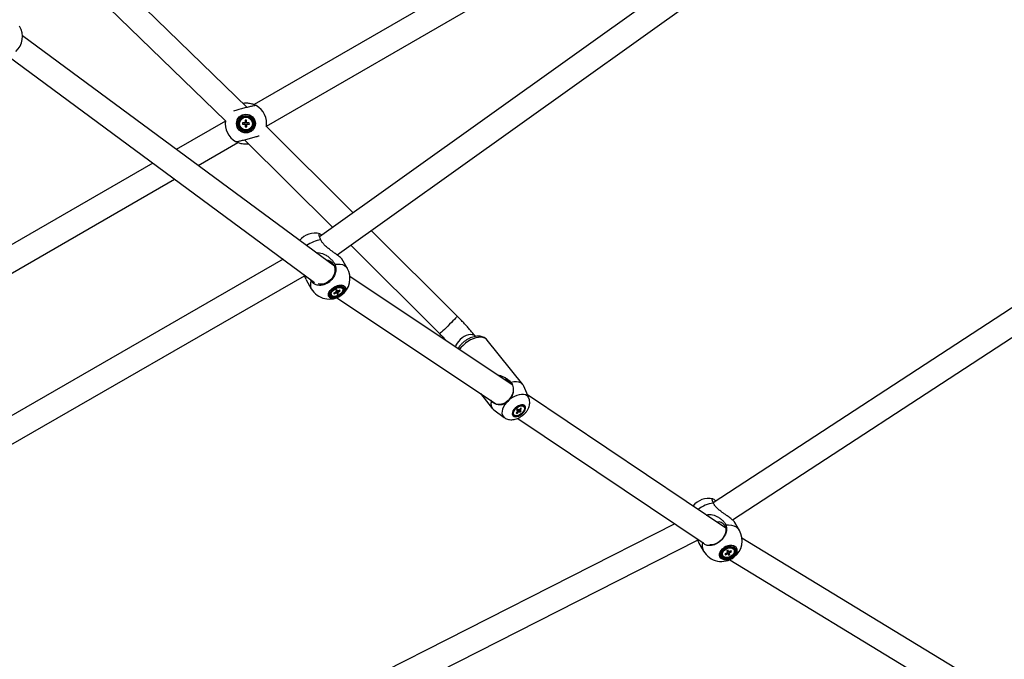
# Model space of a CAD drawing. Units: millimetres. Extents: x -5044 to 5348, y -571 to 11429.
# Drawn here: x 1877 to 2591, y 3429 to 3893 of the extents above; entities that cross this region are included whole.
import ezdxf

# ---------------------------------------------------------------- set-up
doc = ezdxf.new("R2010")
doc.units = ezdxf.units.MM

msp = doc.modelspace()

# ---------------------------------------------------------------- linework, layer by layer
at = {"color": 7, "linetype": 'Continuous', "lineweight": 25}
for p, q in [((2472.33, 4076.75), (2047, 3831.19)), ((2056.01, 3815.61), (2481.91, 4061.5)), ((2522.23, 4040.76), (2094.47, 3735.23)), ((2107.21, 3722.2), (2532.69, 4026.11)), ((2041.98, 3829.11), (1928.8, 3939.09)), ((1913.86, 3928.52), (2026.24, 3819.31)), ((2105.18, 3714.12), (1879.06, 3880.96)), ((1868.81, 3866.16), (2090.84, 3702.33)), ((2851.54, 3850.6), (2379.8, 3542.6)), ((2393.74, 3530.2), (2861.38, 3835.53)), ((2026.22, 3819.19), (1990.62, 3798.64)), ((2041.61, 3819.85), (2040.58, 3819.85)), ((2040.58, 3819.85), (2040.59, 3818.33)), ((2041.62, 3818.33), (2040.59, 3818.32)), ((2041.62, 3818.34), (2041.61, 3819.85)), ((2040.18, 3817.91), (2038.66, 3817.89)), ((2038.66, 3817.89), (2038.67, 3816.86)), ((2038.67, 3816.86), (2040.19, 3816.88)), ((2040.18, 3817.91), (2040.19, 3816.88)), ((2040.61, 3816.47), (2041.64, 3816.47)), ((2040.61, 3816.46), (2040.62, 3814.95)), ((2040.62, 3814.95), (2041.65, 3814.95)), ((2041.65, 3814.95), (2041.64, 3816.47)), ((2043.56, 3817.94), (2042.04, 3817.92)), ((2042.05, 3816.89), (2042.04, 3817.92)), ((2042.05, 3816.89), (2043.57, 3816.91)), ((2043.57, 3816.91), (2043.56, 3817.94)), ((2118.94, 3752.7), (2055.97, 3815.32)), ((2040.15, 3805.67), (2104.09, 3742.09)), ((2006.43, 3786.98), (2035.23, 3803.61)), ((1973.62, 3788.82), (1674.62, 3616.19)), ((1683.77, 3600.69), (1989.42, 3777.16)), ((2194.12, 3677.95), (2131.89, 3739.83)), ((2117.03, 3729.22), (2181.43, 3665.18)), ((2068.18, 3719.05), (1709.78, 3513.06)), ((2114.48, 3712.71), (2110.69, 3719.27)), ((1723.4, 3500.13), (2083.49, 3707.08)), ((2084.71, 3704.27), (2088.49, 3697.71)), ((2088.47, 3703.28), (2087.77, 3704.59)), ((2234.18, 3628.1), (2116.43, 3706.55)), ((2107.1, 3696.93), (2106.18, 3696.45)), ((2107.41, 3696.13), (2107.1, 3696.93)), ((2109.21, 3696.8), (2107.86, 3696.11)), ((2109.42, 3696.27), (2109.21, 3696.8)), ((2111.17, 3697.74), (2110.94, 3698.13)), ((2102.89, 3693.48), (2102.8, 3693.68)), ((2102.89, 3693.48), (2103.12, 3693.09)), ((2106.21, 3695.25), (2104.87, 3694.56)), ((2104.87, 3694.56), (2105.08, 3694.02)), ((2105.08, 3694.02), (2106.43, 3694.72)), ((2105.08, 3694.02), (2105.1, 3694.68)), ((2106.18, 3696.45), (2106.5, 3695.66)), ((2108.11, 3694.37), (2106.83, 3696.79)), ((2106.88, 3694.69), (2107.19, 3693.9)), ((2106.94, 3691.24), (2222.71, 3614.11)), ((2107.19, 3693.9), (2108.11, 3694.37)), ((2108.11, 3694.37), (2107.79, 3695.16)), ((2108.08, 3695.57), (2109.42, 3696.27)), ((2109.42, 3696.27), (2108.83, 3696.61)), ((2241.76, 3628.26), (2216.03, 3660.51)), ((2233.22, 3629.78), (2233.54, 3629.19)), ((2246.1, 3618.58), (2242.41, 3627.16)), ((2211, 3621.91), (2219.87, 3610.79)), ((2388.87, 3524.29), (2245.18, 3620.73)), ((2219.01, 3616.21), (2218.53, 3616.9)), ((2219.52, 3615.8), (2218.77, 3616.73)), ((2219.52, 3615.8), (2219.01, 3616.21)), ((2240.32, 3611.21), (2239.31, 3610.12)), ((2240.88, 3610.92), (2240.32, 3611.21)), ((2242.6, 3612.21), (2242.36, 3612.51)), ((2220.79, 3609.92), (2228.34, 3604.42)), ((2235.09, 3606.71), (2235.33, 3606.41)), ((2238.07, 3608.78), (2237.05, 3607.69)), ((2237.05, 3607.69), (2237.62, 3607.41)), ((2237.97, 3610.36), (2237.29, 3609.62)), ((2237.29, 3609.62), (2238.12, 3609.2)), ((2237.62, 3607.41), (2237.48, 3608.15)), ((2237.62, 3607.41), (2238.63, 3608.5)), ((2239.96, 3608.25), (2237.91, 3610.29)), ((2238.8, 3609.94), (2237.97, 3610.36)), ((2239.13, 3608.68), (2239.96, 3608.25)), ((2240.64, 3608.99), (2239.82, 3609.42)), ((2239.87, 3609.83), (2240.88, 3610.92)), ((2239.96, 3608.25), (2240.64, 3608.99)), ((2240.88, 3610.92), (2240.25, 3611.13)), ((2238.11, 3603.79), (2372.5, 3513.59)), ((2351.92, 3527.4), (1933.97, 3315.21)), ((2398.75, 3522.61), (2395.39, 3528.44)), ((1947.58, 3301.93), (2368.41, 3515.58)), ((2369.4, 3513.44), (2372.77, 3507.61)), ((2600.1, 3395.7), (2400.64, 3517.04)), ((2386.53, 3504.48), (2386.43, 3504.68)), ((2386.53, 3504.48), (2386.74, 3504.13)), ((2389.79, 3506.35), (2388.44, 3505.65)), ((2388.44, 3505.65), (2388.73, 3505.01)), ((2388.73, 3505.01), (2388.8, 3505.84)), ((2388.73, 3505.01), (2390.08, 3505.71)), ((2390.54, 3508.21), (2389.63, 3507.74)), ((2389.63, 3507.74), (2390.05, 3506.8)), ((2389.65, 3507.68), (2390.36, 3508.05)), ((2390.36, 3508.05), (2390.33, 3508.1)), ((2391.9, 3505.16), (2390.36, 3508.05)), ((2390.96, 3507.27), (2390.54, 3508.21)), ((2390.56, 3505.64), (2390.99, 3504.69)), ((2390.99, 3504.69), (2391.9, 3505.16)), ((2392.8, 3507.89), (2391.45, 3507.2)), ((2391.9, 3505.16), (2391.48, 3506.11)), ((2391.73, 3506.56), (2393.08, 3507.25)), ((2393.08, 3507.25), (2392.31, 3507.64)), ((2393.08, 3507.25), (2392.8, 3507.89)), ((2394.79, 3508.78), (2394.59, 3509.13)), ((2391.77, 3501.37), (2583.92, 3384.47))]:
    msp.add_line(p, q, dxfattribs=at)
at = {"color": 7, "linetype": 'Continuous', "lineweight": 25, "flags": 128}
for points in [[(2104.69, 3715.15), (2105.31, 3713.71), (2105.62, 3712.12), (2105.59, 3710.43), (2105.24, 3708.72), (2104.57, 3707.04), (2103.61, 3705.47), (2102.4, 3704.05), (2100.98, 3702.86), (2099.41, 3701.92), (2097.75, 3701.29), (2096.06, 3700.98), (2094.41, 3701), (2093.56, 3701.15)], [(2101.56, 3691.69), (2101.04, 3692.4), (2100.85, 3693.29), (2101, 3694.31), (2101.47, 3695.39), (2102.24, 3696.48), (2103.26, 3697.53), (2104.5, 3698.47), (2105.86, 3699.26), (2107.3, 3699.84), (2108.72, 3700.21), (2110.04, 3700.32), (2111.21, 3700.17), (2112.15, 3699.78), (2112.82, 3699.17), (2113.17, 3698.36), (2113.19, 3697.4), (2112.89, 3696.35), (2112.26, 3695.25), (2111.36, 3694.18), (2110.22, 3693.18), (2108.91, 3692.31), (2107.5, 3691.61), (2106.07, 3691.13), (2104.68, 3690.9), (2103.43, 3690.91), (2102.37, 3691.18), (2101.56, 3691.69)], [(2101.63, 3691.7), (2102.43, 3691.2), (2103.48, 3690.94), (2104.72, 3690.92), (2106.09, 3691.16), (2107.51, 3691.63), (2108.91, 3692.31), (2110.2, 3693.17), (2111.33, 3694.16), (2112.22, 3695.23), (2112.84, 3696.31), (2113.14, 3697.36), (2113.12, 3698.3), (2112.77, 3699.1), (2112.11, 3699.71), (2111.18, 3700.1), (2110.03, 3700.24), (2108.71, 3700.13), (2107.31, 3699.77), (2105.89, 3699.19), (2104.54, 3698.41), (2103.32, 3697.48), (2102.3, 3696.45), (2101.54, 3695.36), (2101.08, 3694.29), (2100.94, 3693.29), (2101.12, 3692.41), (2101.63, 3691.7)], [(2102.45, 3692.07), (2101.99, 3692.74), (2101.85, 3693.57), (2102.04, 3694.53), (2102.56, 3695.54), (2103.36, 3696.54), (2104.4, 3697.47), (2105.61, 3698.27), (2106.92, 3698.89), (2108.24, 3699.29), (2109.5, 3699.45), (2110.6, 3699.36), (2111.49, 3699.02), (2112.11, 3698.45), (2112.41, 3697.69), (2112.38, 3696.78), (2112.03, 3695.8), (2111.36, 3694.78), (2110.43, 3693.81), (2109.3, 3692.94), (2108.03, 3692.22), (2106.7, 3691.7), (2105.4, 3691.42), (2104.22, 3691.39), (2103.21, 3691.61), (2102.45, 3692.07)], [(2102.95, 3692.42), (2102.53, 3693.05), (2102.42, 3693.84), (2102.63, 3694.73), (2103.15, 3695.67), (2103.94, 3696.6), (2104.95, 3697.44), (2106.11, 3698.14), (2107.34, 3698.66), (2108.56, 3698.96), (2109.68, 3699.01), (2110.63, 3698.82), (2111.34, 3698.4), (2111.76, 3697.77), (2111.87, 3696.99), (2111.66, 3696.09), (2111.14, 3695.15), (2110.35, 3694.23), (2109.34, 3693.38), (2108.18, 3692.68), (2106.95, 3692.16), (2105.73, 3691.86), (2104.61, 3691.81), (2103.66, 3692), (2102.95, 3692.42)], [(2103.02, 3693.28), (2102.92, 3694.05), (2103.16, 3694.93), (2103.72, 3695.85), (2104.56, 3696.73), (2105.61, 3697.51), (2106.78, 3698.12), (2107.99, 3698.5), (2109.12, 3698.64), (2110.09, 3698.52), (2110.83, 3698.14), (2111.26, 3697.54), (2111.37, 3696.77), (2111.13, 3695.89), (2110.57, 3694.98), (2109.73, 3694.09), (2108.68, 3693.31), (2107.51, 3692.71), (2106.3, 3692.32), (2105.17, 3692.18), (2104.2, 3692.31), (2103.46, 3692.68), (2103.02, 3693.28)], [(2242.41, 3627.16), (2242.24, 3627.52), (2241.4, 3628.65), (2240.24, 3629.51), (2238.8, 3630.06), (2237.11, 3630.29), (2235.23, 3630.2), (2233.22, 3629.78)], [(2234.77, 3625.34), (2234.7, 3623.51), (2234.28, 3621.66), (2233.52, 3619.85), (2232.47, 3618.18), (2231.15, 3616.7), (2229.64, 3615.48), (2227.98, 3614.56), (2226.24, 3613.99), (2224.51, 3613.78), (2222.84, 3613.95)], [(2236.29, 3611.28), (2235.36, 3610.26), (2234.67, 3609.18), (2234.24, 3608.1), (2234.11, 3607.1), (2234.29, 3606.24), (2234.76, 3605.57), (2235.49, 3605.14), (2236.44, 3604.97), (2237.55, 3605.07), (2238.75, 3605.44), (2239.97, 3606.05), (2241.12, 3606.86), (2242.13, 3607.83), (2242.95, 3608.89), (2243.51, 3609.98), (2243.79, 3611.03), (2243.77, 3611.96), (2243.45, 3612.73), (2242.84, 3613.29), (2241.99, 3613.59), (2240.95, 3613.63), (2239.79, 3613.39), (2238.57, 3612.9), (2237.38, 3612.18), (2236.29, 3611.28)], [(2241.34, 3607.56), (2240.28, 3606.7), (2239.13, 3606.03), (2237.96, 3605.61), (2236.87, 3605.46), (2235.94, 3605.6), (2235.22, 3606.01), (2234.79, 3606.67), (2234.67, 3607.52), (2234.86, 3608.5), (2235.36, 3609.55), (2236.13, 3610.58), (2237.1, 3611.51), (2238.22, 3612.28), (2239.39, 3612.83), (2240.53, 3613.12), (2241.55, 3613.12), (2242.38, 3612.84), (2242.96, 3612.3), (2243.24, 3611.54), (2243.21, 3610.61), (2242.86, 3609.59), (2242.22, 3608.54), (2241.34, 3607.56)], [(2241.5, 3608.01), (2240.53, 3607.12), (2239.42, 3606.41), (2238.29, 3605.94), (2237.2, 3605.73), (2236.26, 3605.82), (2235.54, 3606.19), (2235.1, 3606.81), (2234.97, 3607.64), (2235.16, 3608.6), (2235.66, 3609.61), (2236.43, 3610.61), (2237.41, 3611.49), (2238.51, 3612.2), (2239.65, 3612.68), (2240.73, 3612.88), (2241.67, 3612.79), (2242.39, 3612.42), (2242.84, 3611.8), (2242.97, 3610.98), (2242.77, 3610.02), (2242.27, 3609), (2241.5, 3608.01)], [(2388.21, 3526.11), (2388.74, 3524.83), (2388.97, 3523.37), (2388.88, 3521.8), (2388.47, 3520.18), (2387.77, 3518.57), (2386.79, 3517.02), (2385.58, 3515.61), (2384.19, 3514.39), (2382.66, 3513.4), (2381.05, 3512.67), (2379.43, 3512.25), (2377.86, 3512.14), (2377.31, 3512.18)], [(2385.3, 3502.54), (2384.67, 3503.42), (2384.37, 3504.46), (2384.41, 3505.63), (2384.78, 3506.84), (2385.47, 3508.05), (2386.45, 3509.17), (2387.65, 3510.16), (2389.01, 3510.96), (2390.46, 3511.52), (2391.93, 3511.82), (2393.32, 3511.84), (2394.57, 3511.57), (2395.62, 3511.04), (2396.39, 3510.27), (2396.86, 3509.3), (2396.99, 3508.19), (2396.79, 3506.99), (2396.25, 3505.78), (2395.41, 3504.6), (2394.32, 3503.54), (2393.03, 3502.64), (2391.61, 3501.96), (2390.14, 3501.52), (2388.7, 3501.36), (2387.37, 3501.49), (2386.21, 3501.89), (2385.3, 3502.54)], [(2385.37, 3502.56), (2386.27, 3501.92), (2387.42, 3501.52), (2388.74, 3501.4), (2390.16, 3501.55), (2391.61, 3501.98), (2393.01, 3502.66), (2394.29, 3503.55), (2395.37, 3504.6), (2396.2, 3505.76), (2396.73, 3506.97), (2396.94, 3508.15), (2396.81, 3509.25), (2396.34, 3510.21), (2395.58, 3510.97), (2394.55, 3511.5), (2393.31, 3511.76), (2391.93, 3511.74), (2390.48, 3511.44), (2389.04, 3510.89), (2387.69, 3510.1), (2386.51, 3509.12), (2385.54, 3508.01), (2384.86, 3506.82), (2384.49, 3505.61), (2384.45, 3504.46), (2384.75, 3503.43), (2385.37, 3502.56)], [(2386.16, 3502.97), (2385.6, 3503.78), (2385.36, 3504.77), (2385.45, 3505.85), (2385.88, 3506.98), (2386.62, 3508.07), (2387.62, 3509.07), (2388.82, 3509.89), (2390.13, 3510.5), (2391.49, 3510.86), (2392.8, 3510.94), (2393.98, 3510.74), (2394.97, 3510.26), (2395.68, 3509.55), (2396.09, 3508.65), (2396.16, 3507.6), (2395.9, 3506.49), (2395.31, 3505.37), (2394.43, 3504.32), (2393.33, 3503.4), (2392.06, 3502.68), (2390.71, 3502.19), (2389.37, 3501.97), (2388.11, 3502.03), (2387.02, 3502.37), (2386.16, 3502.97)], [(2386.65, 3503.34), (2386.13, 3504.1), (2385.93, 3505.02), (2386.05, 3506.04), (2386.5, 3507.09), (2387.23, 3508.1), (2388.21, 3508.99), (2389.36, 3509.71), (2390.6, 3510.2), (2391.86, 3510.45), (2393.04, 3510.41), (2394.07, 3510.11), (2394.87, 3509.56), (2395.39, 3508.8), (2395.6, 3507.88), (2395.47, 3506.86), (2395.03, 3505.81), (2394.29, 3504.81), (2393.32, 3503.92), (2392.17, 3503.2), (2390.92, 3502.7), (2389.66, 3502.46), (2388.48, 3502.49), (2387.46, 3502.79), (2386.65, 3503.34)], [(2386.63, 3504.33), (2386.44, 3505.23), (2386.59, 3506.23), (2387.08, 3507.25), (2387.87, 3508.2), (2388.9, 3509.01), (2390.07, 3509.62), (2391.3, 3509.97), (2392.49, 3510.03), (2393.54, 3509.8), (2394.36, 3509.31), (2394.89, 3508.58), (2395.09, 3507.68), (2394.93, 3506.68), (2394.44, 3505.66), (2393.65, 3504.7), (2392.63, 3503.89), (2391.45, 3503.29), (2390.22, 3502.94), (2389.03, 3502.87), (2387.99, 3503.1), (2387.16, 3503.6), (2386.63, 3504.33)]]:
    msp.add_lwpolyline(points, dxfattribs=at)
at = {"color": 8, "linetype": 'Continuous', "lineweight": 25, "flags": 128}
for points in [[(2105.53, 3715.44), (2107.52, 3715.63), (2109.37, 3715.55), (2111.02, 3715.22), (2112.43, 3714.65), (2113.58, 3713.84), (2114.42, 3712.81), (2114.48, 3712.71)], [(2194.12, 3677.95), (2194.13, 3677.93), (2194, 3677.68), (2193.62, 3677.19), (2192.99, 3676.46), (2192.16, 3675.53), (2191.14, 3674.45), (2189.99, 3673.24), (2188.74, 3671.96), (2187.46, 3670.67), (2186.19, 3669.42), (2184.98, 3668.25), (2183.89, 3667.22), (2182.96, 3666.36), (2182.22, 3665.72), (2181.72, 3665.32), (2181.46, 3665.18), (2181.43, 3665.18)], [(2207.5, 3663.19), (2207.22, 3663.49), (2206.32, 3664.1), (2205.18, 3664.43), (2203.85, 3664.49), (2202.37, 3664.26), (2200.83, 3663.76), (2199.26, 3663.01), (2197.74, 3662.03), (2196.34, 3660.88), (2195.1, 3659.58), (2194.09, 3658.21), (2193.33, 3656.81), (2192.91, 3655.6)], [(2216.03, 3660.51), (2215.4, 3661.16), (2214.26, 3661.89), (2212.89, 3662.35), (2211.32, 3662.54), (2209.58, 3662.46), (2207.73, 3662.09), (2205.81, 3661.46), (2203.87, 3660.58), (2201.97, 3659.47), (2200.14, 3658.16), (2198.44, 3656.68)], [(2198.44, 3656.68), (2196.92, 3655.08), (2195.8, 3653.67)], [(2246.11, 3618.55), (2245.67, 3619.34), (2244.82, 3620.19), (2243.71, 3620.78), (2242.37, 3621.1), (2240.85, 3621.14), (2239.18, 3620.89), (2237.44, 3620.37), (2235.66, 3619.59), (2233.91, 3618.57), (2232.25, 3617.35)], [(2230.06, 3615.26), (2228.84, 3613.72), (2227.86, 3612.14), (2227.16, 3610.56), (2226.76, 3609.04), (2226.68, 3607.62), (2226.92, 3606.35), (2227.47, 3605.28), (2228.32, 3604.43), (2228.34, 3604.41)], [(2388.9, 3526.63), (2390.99, 3526.67), (2392.96, 3526.43), (2394.74, 3525.91), (2396.31, 3525.13), (2397.61, 3524.09), (2398.62, 3522.83), (2398.75, 3522.61)]]:
    msp.add_lwpolyline(points, dxfattribs=at)
at = {"color": 7, "linetype": 'Continuous', "lineweight": 25}
for radius in [6.8, 6.73, 5.82, 5.2, 4.65]:
    msp.add_circle((2041.12, 3817.4), radius, dxfattribs=at)
for centre, radius, start, end in [((1864.07, 3880.39), 15, 313.69931, 30), ((2041.12, 3817.4), 15, 351.33683, 60.1473), ((2041.12, 3817.4), 15, 172.38173, 240.1473), ((2041.12, 3817.4), 1.06, 119.41485, 151.53442), ((2041.12, 3817.4), 0.851, 53.23353, 127.71574), ((2041.12, 3817.4), 1.06, 29.41485, 61.53442), ((2041.12, 3817.4), 1.06, 209.41485, 241.53442), ((2041.12, 3817.4), 0.851, 143.23353, 217.71574), ((2041.12, 3817.4), 0.851, 127.71574, 143.23353), ((2041.12, 3817.4), 0.851, 217.71574, 233.23353), ((2041.12, 3817.4), 0.851, 233.23353, 307.71574), ((2041.12, 3817.4), 0.851, 37.71574, 53.23353), ((2041.12, 3817.4), 1.06, 299.41485, 331.53442), ((2041.12, 3817.4), 0.851, 307.71574, 323.23353), ((2041.12, 3817.4), 0.851, 323.23353, 37.71574), ((2091.24, 3722.95), 15, 76.78931, 139.12305), ((2098.95, 3711.76), 6.67, 30.59494, 86.50669), ((2101.48, 3705.21), 15, 305.48955, 30), ((2101.48, 3705.21), 15, 210, 305.48955), ((2109.19, 3696.9), 2.14, 35.12483, 94.14615), ((2105.03, 3694.32), 2.32, 154.15589, 196.1575), ((2107.26, 3694.83), 1.13, 132.58879, 157.90076), ((2106.7, 3695.55), 0.877, 251.65802, 281.73889), ((2107.59, 3695.27), 0.877, 71.65802, 101.73889), ((2107.03, 3696), 1.13, 312.58879, 337.90076), ((2228.03, 3625.49), 6.64, 33.87385, 89.1892), ((2224.38, 3614.33), 5.69, 160.71119, 230.89347), ((2238.71, 3608.91), 0.661, 154.64061, 191.50431), ((2238.42, 3609.85), 1.37, 278.62118, 301.12759), ((2239.51, 3608.76), 1.37, 98.62118, 121.12759), ((2239.22, 3609.7), 0.661, 334.64061, 11.50431), ((2376.72, 3530.78), 15, 79.01841, 140.85592), ((2383.4, 3523.08), 5.68, 32.30253, 100.68215), ((2385.76, 3515.11), 15, 307.15136, 30), ((2385.76, 3515.11), 15, 210, 307.15136), ((2389.86, 3505.7), 3.58, 129.74033, 196.6109), ((2389.31, 3508.96), 1.24, 290.18481, 304.29497), ((2390.8, 3506.07), 1.05, 136.25849, 164.75558), ((2390.44, 3506.53), 0.9, 246.14562, 277.7305), ((2391.87, 3506.99), 3.45, 38.14826, 111.17519), ((2391.08, 3506.37), 0.9, 66.14562, 97.7305), ((2390.72, 3506.83), 1.05, 316.25849, 344.75558)]:
    msp.add_arc(centre, radius, start, end, dxfattribs=at)
at = {"color": 8, "linetype": 'Continuous', "lineweight": 25}
for centre, radius, start, end in [((2099.43, 3708.9), 24.63, 99.5329, 125.58018), ((2094.14, 3700.52), 6.3, 154.01, 206.40218), ((2382.07, 3521.51), 20.9, 95.89405, 129.18204), ((2379.95, 3511.48), 8.15, 162.26852, 208.35479)]:
    msp.add_arc(centre, radius, start, end, dxfattribs=at)
at = {"color": 7, "linetype": 'Continuous', "lineweight": 25}
for points, knots in [([(2038.81, 3832.19), (2039.32, 3832.26), (2040.83, 3832.49), (2042.79, 3832.34), (2044.6, 3832.02), (2046.07, 3831.58), (2047.32, 3831.07), (2048.17, 3830.64), (2048.59, 3830.41), (2048.57, 3830.41), (2048.57, 3830.42)], [0, 0, 0, 0, 0.081165, 0.243793, 0.361184, 0.481806, 0.63353, 0.789628, 0.921051, 1, 1, 1, 1]), ([(2048.58, 3830.41), (2048.43, 3830.42), (2048.1, 3830.45), (2046.33, 3830.13), (2043.68, 3829.54), (2040.39, 3828.73), (2036.92, 3827.8), (2034.02, 3826.99), (2032.66, 3826.57), (2032.19, 3826.42)], [0, 0, 0, 0, 0.1378402, 0.2938863, 0.449805, 0.6055408, 0.7611184, 0.9166233, 1, 1, 1, 1]), ([(2040.59, 3818.07), (2040.59, 3818.09), (2040.59, 3818.17), (2040.59, 3818.25), (2040.59, 3818.32), (2040.59, 3818.33)], [0, 0, 0, 0, 0.23856, 0.872012, 1, 1, 1, 1]), ([(2041.62, 3818.34), (2041.62, 3818.32), (2041.62, 3818.26), (2041.62, 3818.18), (2041.62, 3818.1), (2041.62, 3818.08)], [0, 0, 0, 0, 0.1279884, 0.7614397, 1, 1, 1, 1]), ([(2040.18, 3817.91), (2040.19, 3817.91), (2040.25, 3817.91), (2040.34, 3817.91), (2040.41, 3817.91), (2040.43, 3817.91)], [0, 0, 0, 0, 0.127988, 0.76144, 1, 1, 1, 1]), ([(2040.44, 3816.88), (2040.42, 3816.88), (2040.34, 3816.88), (2040.26, 3816.88), (2040.2, 3816.88), (2040.19, 3816.88)], [0, 0, 0, 0, 0.23856, 0.872012, 1, 1, 1, 1]), ([(2040.61, 3816.46), (2040.61, 3816.47), (2040.61, 3816.54), (2040.61, 3816.62), (2040.61, 3816.7), (2040.61, 3816.72)], [0, 0, 0, 0, 0.127988, 0.76144, 1, 1, 1, 1]), ([(2041.64, 3816.73), (2041.64, 3816.71), (2041.64, 3816.63), (2041.64, 3816.55), (2041.64, 3816.48), (2041.64, 3816.47)], [0, 0, 0, 0, 0.2385603, 0.8720116, 1, 1, 1, 1]), ([(2041.79, 3817.92), (2041.81, 3817.92), (2041.89, 3817.92), (2041.97, 3817.92), (2042.03, 3817.92), (2042.04, 3817.92)], [0, 0, 0, 0, 0.23856, 0.872012, 1, 1, 1, 1]), ([(2042.05, 3816.89), (2042.04, 3816.89), (2041.98, 3816.89), (2041.9, 3816.89), (2041.82, 3816.89), (2041.8, 3816.89)], [0, 0, 0, 0, 0.1279884, 0.7614397, 1, 1, 1, 1]), ([(2033.65, 3804.39), (2033.8, 3804.38), (2034.13, 3804.35), (2035.9, 3804.67), (2038.55, 3805.26), (2041.84, 3806.07), (2045.32, 3807), (2048.49, 3807.89), (2050.06, 3808.38), (2050.76, 3808.6)], [0, 0, 0, 0, 0.1324271, 0.2823451, 0.4321407, 0.5817607, 0.7312286, 0.8806267, 1, 1, 1, 1]), ([(2043.24, 3802.59), (2042.8, 3802.52), (2041.35, 3802.31), (2039.44, 3802.46), (2037.63, 3802.78), (2036.16, 3803.22), (2034.91, 3803.73), (2034.06, 3804.16), (2033.64, 3804.39), (2033.66, 3804.39), (2033.66, 3804.38)], [0, 0, 0, 0, 0.072415, 0.236592, 0.355101, 0.476872, 0.63004, 0.787625, 0.920299, 1, 1, 1, 1]), ([(2095.36, 3733.19), (2095.03, 3733.91), (2094.32, 3735.46), (2093.93, 3737.04), (2094.2, 3737.73), (2094.97, 3737.54), (2095.82, 3736.74), (2096.15, 3736.42)], [0, 0, 0, 0, 0.194613, 0.41493, 0.635068, 0.854947, 1, 1, 1, 1]), ([(2110.65, 3719.25), (2110.64, 3719.3), (2110.58, 3719.5), (2109.72, 3720.3), (2108.06, 3721.6), (2106.05, 3723.04), (2103.97, 3724.52), (2101.96, 3725.99), (2099.85, 3727.67), (2097.93, 3729.48), (2096.38, 3731.33), (2095.7, 3732.56), (2095.36, 3733.19)], [0, 0, 0, 0, 0.036949, 0.144278, 0.237593, 0.364766, 0.456565, 0.550889, 0.669535, 0.791602, 0.894373, 1, 1, 1, 1]), ([(2092.05, 3723.81), (2092.85, 3723.85), (2094.39, 3723.93), (2096.59, 3723.28), (2098.8, 3722.31), (2101, 3720.89), (2102.95, 3719.14), (2104.51, 3717.3), (2105.19, 3716.07), (2105.53, 3715.44)], [0, 0, 0, 0, 0.135303, 0.260261, 0.388659, 0.550162, 0.716323, 0.856217, 1, 1, 1, 1]), ([(2105.53, 3715.44), (2105.82, 3714.63), (2106.45, 3712.89), (2106.21, 3709.74), (2104.95, 3706.51), (2102.76, 3703.63), (2099.9, 3701.45), (2096.69, 3700.2), (2093.49, 3700.02), (2090.67, 3700.94), (2089.14, 3702.29), (2088.54, 3703.18), (2088.47, 3703.28)], [0, 0, 0, 0, 0.098183, 0.209335, 0.320395, 0.431325, 0.542143, 0.652909, 0.763703, 0.874595, 0.985618, 1, 1, 1, 1]), ([(2083.13, 3708.02), (2083.43, 3707.14), (2083.92, 3705.73), (2084.52, 3704.69), (2084.75, 3704.29)], [0, 0, 0, 0, 0.621115, 1, 1, 1, 1]), ([(2106.86, 3696.8), (2107.12, 3696.36), (2107.43, 3695.81), (2107.74, 3695.26), (2107.79, 3695.16)], [0, 0, 0, 0, 0.818744, 1, 1, 1, 1]), ([(2107.41, 3696.13), (2107.36, 3696.22), (2107.21, 3696.47), (2107.07, 3696.71), (2106.98, 3696.87)], [0, 0, 0, 0, 0.358634, 1, 1, 1, 1]), ([(2106.19, 3695.24), (2106.22, 3695.17), (2106.3, 3694.99), (2106.38, 3694.81), (2106.43, 3694.72)], [0, 0, 0, 0, 0.4406591, 1, 1, 1, 1]), ([(2106.88, 3694.69), (2106.82, 3694.79), (2106.66, 3695.08), (2106.5, 3695.36), (2106.39, 3695.55)], [0, 0, 0, 0, 0.3460375, 1, 1, 1, 1]), ([(2108.08, 3695.57), (2108.01, 3695.66), (2107.88, 3695.85), (2107.74, 3696.04), (2107.67, 3696.14)], [0, 0, 0, 0, 0.4697088, 1, 1, 1, 1]), ([(2207.5, 3663.19), (2207.19, 3663.57), (2206.31, 3664.67), (2204.73, 3666.55), (2202.74, 3668.84), (2200.66, 3671.16), (2198.49, 3673.48), (2196.31, 3675.76), (2194.84, 3677.23), (2194.12, 3677.95)], [0, 0, 0, 0, 0.081241, 0.238551, 0.394287, 0.548826, 0.702606, 0.855937, 1, 1, 1, 1]), ([(2181.43, 3665.18), (2181.8, 3664.82), (2182.85, 3663.76), (2184.57, 3661.99), (2185.97, 3660.53), (2186.64, 3659.79), (2186.69, 3659.74)], [0, 0, 0, 0, 0.202634, 0.58826, 0.973713, 1, 1, 1, 1]), ([(2215.99, 3660.55), (2215.67, 3660.9), (2215.03, 3661.61), (2213.8, 3662.41), (2212.41, 3662.98), (2210.88, 3663.31), (2209.22, 3663.39), (2207.45, 3663.21), (2205.6, 3662.77), (2203.73, 3662.08), (2201.89, 3661.15), (2200.12, 3660.03), (2198.72, 3658.94), (2197.66, 3657.98), (2196.66, 3656.96), (2195.62, 3655.77), (2194.99, 3654.8), (2194.73, 3654.38)], [0, 0, 0, 0, 0.062089, 0.127236, 0.192914, 0.26065, 0.331438, 0.405335, 0.481357, 0.558077, 0.634584, 0.710773, 0.786815, 0.825587, 0.866874, 0.943421, 1, 1, 1, 1]), ([(2223.66, 3635.11), (2223.95, 3635.08), (2224.95, 3634.98), (2226.73, 3634.41), (2228.95, 3633.4), (2231.31, 3631.85), (2232.53, 3630.52), (2233.22, 3629.78)], [0, 0, 0, 0, 0.0740939, 0.2531852, 0.4757252, 0.7046808, 1, 1, 1, 1]), ([(2233.54, 3629.19), (2233.83, 3628.75), (2234.53, 3627.66), (2234.8, 3626.32), (2234.78, 3625.5), (2234.77, 3625.34)], [0, 0, 0, 0, 0.363296, 0.882352, 1, 1, 1, 1]), ([(2228.36, 3604.44), (2228.47, 3604.34), (2228.97, 3603.93), (2230.03, 3603.44), (2231.47, 3602.97), (2233, 3602.77), (2234.6, 3602.81), (2236.27, 3603.11), (2237.97, 3603.67), (2239.65, 3604.49), (2241.27, 3605.54), (2242.75, 3606.79), (2244.08, 3608.22), (2245.22, 3609.84), (2246.06, 3611.52), (2246.58, 3613.21), (2246.8, 3614.81), (2246.73, 3616.37), (2246.5, 3617.62), (2246.19, 3618.3), (2246.09, 3618.51)], [0, 0, 0, 0, 0.015344, 0.06878, 0.122131, 0.176483, 0.232911, 0.292211, 0.354354, 0.418212, 0.482428, 0.546984, 0.612446, 0.679488, 0.748849, 0.808889, 0.866222, 0.921383, 0.975144, 1, 1, 1, 1]), ([(2234.77, 3625.34), (2234.8, 3624.41), (2234.85, 3622.53), (2233.96, 3619.79), (2232.78, 3618.11), (2232.25, 3617.35)], [0, 0, 0, 0, 0.3518323, 0.7074632, 1, 1, 1, 1]), ([(2222.84, 3613.95), (2222.46, 3614.03), (2221.53, 3614.25), (2220.39, 3614.97), (2219.69, 3615.64), (2219.52, 3615.8)], [0, 0, 0, 0, 0.337865, 0.833644, 1, 1, 1, 1]), ([(2230.06, 3615.26), (2229.36, 3614.82), (2227.73, 3613.83), (2225.29, 3613.38), (2223.64, 3613.76), (2222.84, 3613.95)], [0, 0, 0, 0, 0.282768, 0.648093, 1, 1, 1, 1]), ([(2232.25, 3617.35), (2231.75, 3616.79), (2231.06, 3616.01), (2230.28, 3615.42), (2230.06, 3615.26)], [0, 0, 0, 0, 0.727587, 1, 1, 1, 1]), ([(2237.57, 3609.92), (2237.69, 3609.76), (2237.87, 3609.52), (2238.06, 3609.28), (2238.12, 3609.2)], [0, 0, 0, 0, 0.66864, 1, 1, 1, 1]), ([(2237.64, 3610), (2237.91, 3609.59), (2238.24, 3609.09), (2238.57, 3608.59), (2238.63, 3608.5)], [0, 0, 0, 0, 0.819511, 1, 1, 1, 1]), ([(2239.13, 3608.68), (2239.06, 3608.76), (2238.63, 3609.28), (2238.2, 3609.79), (2237.84, 3610.22), (2237.84, 3610.22)], [0, 0, 0, 0, 0.167759, 0.998049, 1, 1, 1, 1]), ([(2239.25, 3610.1), (2239.36, 3609.96), (2239.55, 3609.73), (2239.74, 3609.5), (2239.82, 3609.42)], [0, 0, 0, 0, 0.621187, 1, 1, 1, 1]), ([(2239.87, 3609.83), (2239.79, 3609.91), (2239.65, 3610.05), (2239.51, 3610.2), (2239.44, 3610.27)], [0, 0, 0, 0, 0.519597, 1, 1, 1, 1]), ([(2379.92, 3542.3), (2379.65, 3542.93), (2379.07, 3544.26), (2378.95, 3545.41), (2379.52, 3545.64), (2380.51, 3545.09), (2381.42, 3544.18), (2381.74, 3543.86)], [0, 0, 0, 0, 0.199797, 0.425984, 0.651986, 0.877722, 1, 1, 1, 1]), ([(2395.34, 3528.42), (2395.3, 3528.53), (2395.13, 3528.9), (2394.11, 3529.92), (2392.31, 3531.41), (2390.24, 3532.92), (2388.14, 3534.39), (2386.14, 3535.81), (2384.09, 3537.36), (2382.26, 3539.01), (2380.81, 3540.67), (2380.22, 3541.75), (2379.92, 3542.3)], [0, 0, 0, 0, 0.044298, 0.150808, 0.243411, 0.369613, 0.460711, 0.554316, 0.672057, 0.793192, 0.895179, 1, 1, 1, 1]), ([(2374.8, 3533.72), (2374.98, 3533.79), (2376.1, 3534.24), (2378.08, 3534.12), (2380.42, 3533.63), (2382.57, 3532.75), (2384.7, 3531.48), (2386.55, 3529.92), (2388, 3528.27), (2388.6, 3527.18), (2388.9, 3526.63)], [0, 0, 0, 0, 0.03001, 0.191809, 0.308602, 0.428608, 0.579558, 0.734861, 0.865613, 1, 1, 1, 1]), ([(2388.9, 3526.63), (2389.14, 3525.9), (2389.66, 3524.35), (2389.28, 3521.43), (2387.95, 3518.35), (2385.74, 3515.51), (2382.94, 3513.25), (2379.83, 3511.82), (2376.81, 3511.4), (2374.13, 3511.96), (2372.97, 3513.11), (2372.4, 3513.68)], [0, 0, 0, 0, 0.099818, 0.212819, 0.325728, 0.438505, 0.551167, 0.663776, 0.776415, 0.889153, 1, 1, 1, 1]), ([(2368, 3516.61), (2368.24, 3515.94), (2368.66, 3514.78), (2369.22, 3513.85), (2369.45, 3513.47)], [0, 0, 0, 0, 0.583084, 1, 1, 1, 1]), ([(2389.8, 3506.35), (2389.85, 3506.22), (2389.95, 3506.01), (2390.04, 3505.79), (2390.08, 3505.71)], [0, 0, 0, 0, 0.593773, 1, 1, 1, 1]), ([(2390.56, 3505.64), (2390.51, 3505.73), (2390.31, 3506.08), (2390.11, 3506.43), (2389.96, 3506.69)], [0, 0, 0, 0, 0.2537, 1, 1, 1, 1]), ([(2390.34, 3508.11), (2390.42, 3507.97), (2390.75, 3507.39), (2391.13, 3506.73), (2391.43, 3506.2), (2391.48, 3506.11)], [0, 0, 0, 0, 0.202679, 0.86598, 1, 1, 1, 1]), ([(2390.96, 3507.27), (2390.92, 3507.34), (2390.74, 3507.64), (2390.57, 3507.94), (2390.44, 3508.16)], [0, 0, 0, 0, 0.255986, 1, 1, 1, 1]), ([(2391.73, 3506.56), (2391.68, 3506.63), (2391.51, 3506.87), (2391.34, 3507.1), (2391.22, 3507.25)], [0, 0, 0, 0, 0.337188, 1, 1, 1, 1])]:
    msp.add_open_spline(points, degree=3, knots=knots, dxfattribs=at)

doc.saveas('drawing.dxf')
